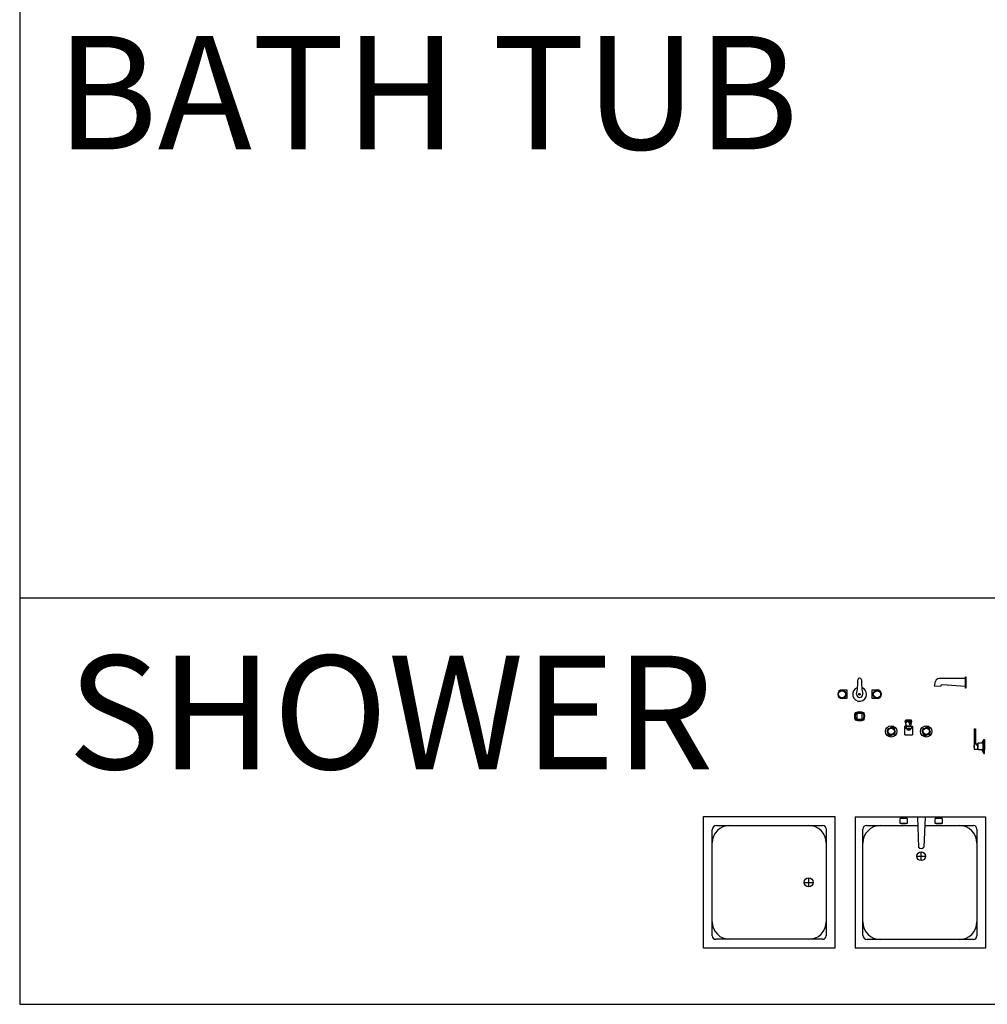
# Model space of a CAD drawing. Units: inches. Extents: x 7 to 289, y 12 to 114.
# Drawn here: x 110 to 116, y 93 to 99 of the extents above; entities that cross this region are included whole.
import ezdxf

# ---------------------------------------------------------------- set-up
doc = ezdxf.new("R2010")
doc.units = ezdxf.units.IN
doc.header["$MEASUREMENT"] = 0
doc.styles.add('ROMANT', font='romant.shx')

# ---------------------------------------------------------------- blocks, each defined once
blk = doc.blocks.new('sh')
for p, q in [((2.6681, 1.1734), (2.6681, 0.4234)), ((2.6681, 1.1734), (3.4131, 1.1734)), ((2.9131, 1.1734), (2.9781, 1.1734)), ((2.9131, 1.1714), (2.9131, 1.1734)), ((2.9781, 1.1714), (2.9131, 1.1714)), ((2.9256, 1.1694), (2.9256, 1.1714)), ((2.9656, 1.1694), (2.9256, 1.1694)), ((2.9256, 1.1354), (2.9256, 1.1644)), ((2.9656, 1.1644), (2.9256, 1.1644)), ((2.9656, 1.1354), (2.9256, 1.1354)), ((2.9306, 1.1694), (2.9656, 1.1694)), ((2.9306, 1.1644), (2.9306, 1.1694)), ((2.9606, 1.1684), (2.9306, 1.1684)), ((2.9606, 1.1674), (2.9306, 1.1674)), ((2.9606, 1.1664), (2.9306, 1.1664)), ((2.9606, 1.1654), (2.9306, 1.1654)), ((2.9306, 1.1334), (2.9306, 1.1354)), ((2.9606, 1.1334), (2.9306, 1.1334)), ((2.9606, 1.1644), (2.9606, 1.1694)), ((2.9606, 1.1354), (2.9606, 1.1334)), ((2.9656, 1.1714), (2.9656, 1.1694)), ((2.9656, 1.1644), (2.9656, 1.1354)), ((2.9781, 1.1734), (2.9781, 1.1714)), ((3.0131, 1.1734), (3.0781, 1.1734)), ((3.0131, 1.1714), (3.0131, 1.1734)), ((3.0781, 1.1714), (3.0131, 1.1714)), ((3.0236, 1.1714), (3.0306, 0.9994)), ((3.0676, 1.1714), (3.0606, 0.9994)), ((3.0781, 1.1734), (3.0781, 1.1714)), ((3.1131, 1.1734), (3.1781, 1.1734)), ((3.1131, 1.1714), (3.1131, 1.1734)), ((3.1781, 1.1714), (3.1131, 1.1714)), ((3.1256, 1.1694), (3.1256, 1.1714)), ((3.1656, 1.1694), (3.1256, 1.1694)), ((3.1256, 1.1354), (3.1256, 1.1644)), ((3.1656, 1.1644), (3.1256, 1.1644)), ((3.1656, 1.1354), (3.1256, 1.1354)), ((3.1306, 1.1694), (3.1656, 1.1694)), ((3.1306, 1.1644), (3.1306, 1.1694)), ((3.1606, 1.1684), (3.1306, 1.1684)), ((3.1606, 1.1674), (3.1306, 1.1674)), ((3.1606, 1.1664), (3.1306, 1.1664)), ((3.1606, 1.1654), (3.1306, 1.1654)), ((3.1306, 1.1334), (3.1306, 1.1354)), ((3.1606, 1.1334), (3.1306, 1.1334)), ((3.1606, 1.1644), (3.1606, 1.1694)), ((3.1606, 1.1354), (3.1606, 1.1334)), ((3.1656, 1.1714), (3.1656, 1.1694)), ((3.1656, 1.1644), (3.1656, 1.1354)), ((3.1781, 1.1734), (3.1781, 1.1714)), ((3.4131, 1.1734), (3.4131, 1.1189)), ((2.7131, 0.4984), (2.7131, 1.1034)), ((2.7331, 1.1234), (3.0262, 1.1234)), ((3.0649, 1.1234), (3.3431, 1.1234)), ((3.3631, 1.1034), (3.3631, 0.4934)), ((3.4131, 1.1189), (3.4131, 0.4234)), ((3.0456, 0.9234), (3.0456, 0.9734)), ((3.0206, 0.9484), (3.0706, 0.9484)), ((3.3431, 0.4734), (2.7381, 0.4734)), ((3.4131, 0.4234), (2.6681, 0.4234))]:
    blk.add_line(p, q)
blk.add_circle((3.0456, 0.9484), 0.025)
for centre, radius, start, end in [((2.7331, 1.1034), 0.02, 90, 180), ((2.8131, 1.0234), 0.1, 90, 180), ((3.2631, 1.0234), 0.1, 0, 90), ((3.3431, 1.1034), 0.02, 0, 90), ((3.0456, 1.0152), 0.0217, 226.3972, 313.6028), ((2.8131, 0.5734), 0.1, 180, 270), ((3.2631, 0.5734), 0.1, 270, 0), ((2.7381, 0.4984), 0.025, 180, 270), ((3.3431, 0.4934), 0.02, 270, 0)]:
    blk.add_arc(centre, radius, start, end)
blk = doc.blocks.new('sh2')
for p, q in [((1.8034, 0.4244), (1.8034, 1.1744)), ((1.8034, 1.1744), (2.5534, 1.1744)), ((1.8784, 1.1244), (2.4834, 1.1244)), ((2.5534, 1.1744), (2.5534, 0.4244)), ((1.8534, 0.4944), (1.8534, 1.0994)), ((2.5034, 1.1044), (2.5034, 0.4944)), ((2.3784, 0.7994), (2.4284, 0.7994)), ((2.4034, 0.8244), (2.4034, 0.7744)), ((2.4834, 0.4744), (1.8734, 0.4744)), ((2.5534, 0.4244), (1.8034, 0.4244))]:
    blk.add_line(p, q)
blk.add_circle((2.4034, 0.7994), 0.025)
for centre, radius, start, end in [((1.8784, 1.0994), 0.025, 90, 180), ((1.9534, 1.0244), 0.1, 90, 180), ((2.4034, 1.0244), 0.1, 0, 90), ((2.4834, 1.1044), 0.02, 0, 90), ((1.9534, 0.5744), 0.1, 180, 270), ((2.4034, 0.5744), 0.1, 270, 0), ((1.8734, 0.4944), 0.02, 180, 270), ((2.4834, 0.4944), 0.02, 270, 0)]:
    blk.add_arc(centre, radius, start, end)
blk = doc.blocks.new('h1')
for p, q in [((1.897, 1.7682), (1.925, 1.7682)), ((1.925, 1.7682), (1.925, 1.7182)), ((2.069, 1.7682), (2.097, 1.7682)), ((2.069, 1.7182), (2.069, 1.7682)), ((1.925, 1.7182), (1.897, 1.7182)), ((2.097, 1.7182), (2.069, 1.7182)), ((1.9753, 1.6345), (1.982, 1.6324)), ((1.982, 1.6324), (1.982, 1.6012)), ((2.0188, 1.6345), (2.012, 1.6324)), ((2.012, 1.6012), (2.012, 1.6324)), ((1.982, 1.6012), (2.012, 1.6012))]:
    blk.add_line(p, q)
for centre, radius in [((1.897, 1.7432), 0.0225), ((1.897, 1.7432), 0.02), ((1.997, 1.7432), 0.005), ((2.097, 1.7432), 0.0225), ((2.097, 1.7432), 0.02)]:
    blk.add_circle(centre, radius)
for centre, radius, start, end in [((1.5145, 1.8271), 0.4726, 349.7771, 359.834), ((1.997, 1.8257), 0.01, 0, 180), ((2.4796, 1.8271), 0.4726, 180.166, 190.2229), ((1.897, 1.7432), 0.025, 90.0007, 270), ((1.997, 1.7432), 0.04, 107.7896, 0), ((1.997, 1.7432), 0.0175, 180, 0), ((1.997, 1.7432), 0.04, 0, 72.2104), ((2.097, 1.7432), 0.025, 270.0007, 90), ((2.0095, 1.6182), 0.0425, 151.9275, 208.0725), ((1.997, 1.5782), 0.065, 67.3801, 112.6199), ((2.0145, 1.6182), 0.0425, 157.5302, 202.4748), ((1.997, 1.5732), 0.065, 70.429, 109.5706), ((1.997, 1.5692), 0.065, 76.6583, 103.343), ((1.9795, 1.6182), 0.0425, 337.5278, 22.4719), ((1.9845, 1.6182), 0.0425, 331.9275, 28.0725), ((1.997, 1.6582), 0.065, 247.3801, 292.6199), ((1.9812, 1.5954), 0.00889, 101.2572, 132.0044), ((1.997, 1.6632), 0.065, 250.4302, 289.5705), ((1.9744, 1.597), 0.0087, 29.002, 54.5184), ((2.0197, 1.597), 0.0087, 125.4816, 150.998), ((2.0129, 1.5954), 0.00889, 47.9956, 78.7428)]:
    blk.add_arc(centre, radius, start, end)
blk = doc.blocks.new('h2')
for p, q in [((2.4216, 1.9271), (2.4216, 1.8121)), ((2.4216, 1.9271), (2.4291, 1.9271)), ((2.4291, 1.9271), (2.4291, 1.8421)), ((2.4766, 1.8671), (2.4646, 1.8471)), ((2.4766, 1.8671), (2.4796, 1.8671)), ((2.4766, 1.8421), (2.4766, 1.8671)), ((2.4796, 1.8671), (2.4796, 1.8471)), ((2.4191, 1.8321), (2.4191, 1.8221)), ((2.4216, 1.8321), (2.4191, 1.8321)), ((2.4191, 1.8221), (2.4216, 1.8221)), ((2.4216, 1.8121), (2.4291, 1.8121)), ((2.4291, 1.8421), (2.4436, 1.8421)), ((2.4291, 1.8121), (2.4436, 1.8121)), ((2.4416, 1.8421), (2.4436, 1.8421)), ((2.4416, 1.8121), (2.4416, 1.8421)), ((2.4436, 1.8121), (2.4416, 1.8121)), ((2.4436, 1.8471), (2.4726, 1.8471)), ((2.4436, 1.8071), (2.4436, 1.8471)), ((2.4726, 1.8071), (2.4436, 1.8071)), ((2.4646, 1.8071), (2.4766, 1.7871)), ((2.4726, 1.8071), (2.4726, 1.8471)), ((2.4726, 1.8421), (2.4776, 1.8421)), ((2.4726, 1.8121), (2.4776, 1.8121)), ((2.4736, 1.8121), (2.4736, 1.8421)), ((2.4746, 1.8121), (2.4746, 1.8421)), ((2.4756, 1.8121), (2.4756, 1.8421)), ((2.4766, 1.8121), (2.4766, 1.8421)), ((2.4766, 1.8121), (2.4766, 1.7871)), ((2.4776, 1.8471), (2.4796, 1.8471)), ((2.4776, 1.8071), (2.4776, 1.8471)), ((2.4776, 1.8421), (2.4776, 1.8071)), ((2.4796, 1.8071), (2.4776, 1.8071)), ((2.4796, 1.8471), (2.4796, 1.8071)), ((2.4796, 1.7871), (2.4796, 1.8071)), ((2.4766, 1.7871), (2.4796, 1.7871))]:
    blk.add_line(p, q)
blk.add_arc((2.4345, 1.8414), 0.00495, 170.162, 277.5914)
blk = doc.blocks.new('h3')
for p, q in [((2.3001, 1.6844), (2.3061, 1.7114)), ((2.4766, 1.7271), (2.3256, 1.7271)), ((2.4766, 1.6823), (2.3453, 1.6914)), ((2.4766, 1.6721), (2.4766, 1.7371)), ((2.4766, 1.7371), (2.4796, 1.7371)), ((2.4796, 1.7371), (2.4796, 1.6721)), ((2.3346, 1.6821), (2.3001, 1.6844)), ((2.3346, 1.6821), (2.3346, 1.6821)), ((2.4796, 1.6721), (2.4766, 1.6721))]:
    blk.add_line(p, q)
for centre, radius, start, end in [((2.3256, 1.7071), 0.02, 90.0008, 167.4728), ((2.3446, 1.6814), 0.01, 86.0573, 176.0548)]:
    blk.add_arc(centre, radius, start, end)
blk = doc.blocks.new('h4')
for p, q in [((3.0107, 1.6395), (3.0107, 1.6885)), ((3.0187, 1.6895), (3.0117, 1.6895)), ((3.013, 1.7166), (3.0155, 1.7249)), ((3.0204, 1.6911), (3.013, 1.7166)), ((3.0155, 1.7249), (3.0476, 1.7249)), ((3.0177, 1.6895), (3.0177, 1.6795)), ((3.0177, 1.6895), (3.0477, 1.6895)), ((3.0191, 1.7175), (3.033, 1.7175)), ((3.0195, 1.7158), (3.0327, 1.7158)), ((3.0204, 1.6911), (3.0451, 1.6911)), ((3.0245, 1.6895), (3.0245, 1.6911)), ((3.041, 1.6895), (3.041, 1.6911)), ((3.0428, 1.7175), (3.0498, 1.7175)), ((3.0432, 1.7158), (3.0499, 1.7158)), ((3.0451, 1.6911), (3.05, 1.7166)), ((3.0467, 1.6895), (3.0537, 1.6895)), ((3.05, 1.7166), (3.0476, 1.7249)), ((3.0477, 1.6895), (3.0477, 1.6795)), ((3.0547, 1.6885), (3.0547, 1.6395)), ((3.0107, 1.6395), (3.0547, 1.6395)), ((3.0187, 1.6785), (3.0467, 1.6785)), ((3.0217, 1.6738), (3.0217, 1.6706)), ((3.0437, 1.6738), (3.0437, 1.6706))]:
    blk.add_line(p, q)
for centre, radius in [((2.9327, 1.6595), 0.0325), ((3.1327, 1.6595), 0.0325), ((2.9327, 1.6595), 0.0205), ((2.9327, 1.6595), 0.018), ((3.1327, 1.6595), 0.0205), ((3.1327, 1.6595), 0.018)]:
    blk.add_circle(centre, radius)
for centre, radius, start, end in [((3.0117, 1.6885), 0.001, 90, 180), ((3.0117, 1.6885), 0.001, 90, 180), ((3.0143, 1.7155), 0.00525, 11.8055, 90), ((2.999, 1.7132), 0.0207, 330.6757, 9.4988), ((3.0011, 1.7116), 0.0181, 331.4031, 331.6625), ((3.0532, 1.7132), 0.0207, 170.5012, 209.3243), ((3.0379, 1.7156), 0.00525, 11.8055, 168.1945), ((3.0511, 1.7117), 0.0181, 208.3375, 219.6625), ((3.0379, 1.7009), 0.00112, 226.3088, 313.6912), ((3.0247, 1.7117), 0.0181, 320.3375, 331.6625), ((3.0227, 1.7132), 0.0207, 330.6757, 9.4988), ((3.0537, 1.6885), 0.001, 0, 90), ((3.0537, 1.6885), 0.001, 0, 90), ((2.9327, 1.6595), 0.0236, 135, 180), ((2.8852, 1.6398), 0.0309, 5.494, 39.506), ((2.9131, 1.7069), 0.0309, 275.494, 309.506), ((2.9327, 1.6595), 0.0236, 225, 270), ((2.9327, 1.6595), 0.0236, 45, 90), ((2.9524, 1.612), 0.0309, 95.494, 129.506), ((2.9802, 1.6791), 0.0309, 185.494, 219.506), ((2.9327, 1.6595), 0.0236, 315, 0), ((3.0185, 1.6696), 0.00888, 88.2539, 150.4616), ((3.0187, 1.6795), 0.001, 180, 270), ((3.0327, 1.6577), 0.0195, 55.7314, 124.2686), ((3.0327, 1.6534), 0.0205, 57.5167, 122.4833), ((3.0327, 1.6879), 0.0205, 237.5167, 302.4833), ((3.0327, 1.6534), 0.0195, 62.4738, 117.5262), ((3.0327, 1.6879), 0.0195, 242.4738, 297.5262), ((3.0467, 1.6795), 0.001, 270, 0), ((3.047, 1.6696), 0.00888, 29.5384, 91.7461), ((3.1327, 1.6595), 0.0236, 135, 180), ((3.0852, 1.6398), 0.0309, 5.494, 39.506), ((3.1131, 1.7069), 0.0309, 275.494, 309.506), ((3.1327, 1.6595), 0.0236, 225, 270), ((3.1327, 1.6595), 0.0236, 45, 90), ((3.1524, 1.612), 0.0309, 95.494, 129.506), ((3.1802, 1.6791), 0.0309, 185.494, 219.506), ((3.1327, 1.6595), 0.0236, 315, 0)]:
    blk.add_arc(centre, radius, start, end)

msp = doc.modelspace()

# ---------------------------------------------------------------- linework, layer by layer
for p, q in [((110.24841, 110.02167), (110.24841, 93.21827)), ((110.24841, 95.53645), (130.24841, 95.53645)), ((110.24841, 93.21827), (130.24841, 93.21827))]:
    msp.add_line(p, q)

# ---------------------------------------------------------------- block references
for name, p in [('h1', (113.04317, 93.24393)), ('h3', (113.16688, 93.34946)), ('h4', (112.28753, 93.11571)), ('h2', (113.27291, 92.86234)), ('sh2', (112.34596, 93.1146)), ('sh', (112.34596, 93.1146))]:
    msp.add_blockref(name, p)

# ---------------------------------------------------------------- texts
at = {"style": 'ROMANT'}
for s, p in [('%%UBATH TUB', (110.45527, 98.09546)), ('%%USHOWER', (110.5229, 94.5598))]:
    msp.add_text(s, height=0.648, dxfattribs=at).set_placement(p)

doc.saveas('drawing.dxf')
